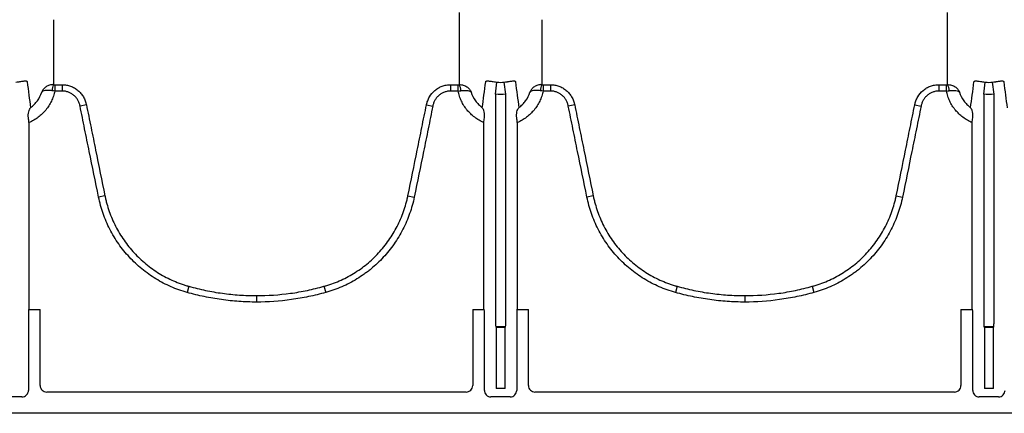
# Model space of a CAD drawing. Units: inches. Extents: x -2423 to -216, y -579 to 733.
# Drawn here: x -2186 to -2174, y -424 to -420 of the extents above; entities that cross this region are included whole.
import ezdxf

# ---------------------------------------------------------------- set-up
doc = ezdxf.new("R2010")
doc.units = ezdxf.units.IN
doc.header["$MEASUREMENT"] = 0

msp = doc.modelspace()

# ---------------------------------------------------------------- linework, layer by layer
at = {"color": 7, "linetype": 'Continuous', "lineweight": 25}
for p, q in [((-2185.361, -420.479), (-2185.27, -420.479)), ((-2185.361, -420.479), (-2185.361, -420.556)), ((-2185.27, -420.556), (-2185.361, -420.556)), ((-2185.27, -420.479), (-2185.27, -420.556)), ((-2180.572, -420.479), (-2180.481, -420.479)), ((-2180.572, -420.479), (-2180.572, -420.556)), ((-2180.481, -420.556), (-2180.572, -420.556)), ((-2180.481, -420.556), (-2180.481, -420.479)), ((-2180.029, -420.594), (-2180.011, -420.449)), ((-2179.905, -420.594), (-2179.922, -420.449)), ((-2179.453, -420.479), (-2179.362, -420.479)), ((-2179.453, -420.479), (-2179.453, -420.556)), ((-2179.362, -420.556), (-2179.453, -420.556)), ((-2179.362, -420.479), (-2179.362, -420.556)), ((-2174.664, -420.479), (-2174.572, -420.479)), ((-2174.664, -420.479), (-2174.664, -420.556)), ((-2174.572, -420.556), (-2174.664, -420.556)), ((-2174.572, -420.556), (-2174.572, -420.479)), ((-2174.12, -420.594), (-2174.103, -420.449)), ((-2173.996, -420.594), (-2174.014, -420.449)), ((-2180.029, -420.594), (-2180.029, -423.367)), ((-2179.905, -423.367), (-2179.905, -420.594)), ((-2174.12, -420.594), (-2174.12, -423.367)), ((-2173.996, -423.367), (-2173.996, -420.594)), ((-2184.979, -420.722), (-2185.055, -420.738)), ((-2180.863, -420.722), (-2180.787, -420.738)), ((-2179.07, -420.722), (-2179.147, -420.738)), ((-2174.955, -420.722), (-2174.878, -420.738)), ((-2185.673, -420.937), (-2185.673, -423.191)), ((-2180.169, -423.191), (-2180.169, -420.937)), ((-2179.765, -420.937), (-2179.765, -423.191)), ((-2174.26, -423.191), (-2174.26, -420.937)), ((-2184.754, -421.821), (-2184.831, -421.836)), ((-2181.088, -421.821), (-2181.011, -421.836)), ((-2178.846, -421.821), (-2178.922, -421.836)), ((-2175.18, -421.821), (-2175.103, -421.836)), ((-2183.738, -422.915), (-2183.759, -422.99)), ((-2182.104, -422.915), (-2182.083, -422.99)), ((-2177.83, -422.915), (-2177.85, -422.99)), ((-2176.196, -422.915), (-2176.175, -422.99)), ((-2182.921, -423.027), (-2182.921, -423.105)), ((-2177.013, -423.027), (-2177.013, -423.105)), ((-2185.68, -423.236), (-2185.68, -424.172)), ((-2185.673, -423.191), (-2185.677, -423.197)), ((-2185.677, -423.197), (-2185.538, -423.197)), ((-2185.538, -424.114), (-2185.538, -423.197)), ((-2180.304, -423.197), (-2180.304, -424.114)), ((-2180.304, -423.197), (-2180.165, -423.197)), ((-2180.165, -423.197), (-2180.169, -423.191)), ((-2180.162, -424.172), (-2180.162, -423.236)), ((-2179.771, -423.236), (-2179.771, -424.172)), ((-2179.765, -423.191), (-2179.769, -423.197)), ((-2179.769, -423.197), (-2179.629, -423.197)), ((-2179.629, -424.114), (-2179.629, -423.197)), ((-2174.396, -423.197), (-2174.396, -424.114)), ((-2174.396, -423.197), (-2174.257, -423.197)), ((-2174.257, -423.197), (-2174.26, -423.191)), ((-2174.254, -424.172), (-2174.254, -423.236)), ((-2180.026, -423.406), (-2180.022, -423.41)), ((-2179.907, -423.406), (-2180.026, -423.406)), ((-2180.022, -423.41), (-2180.022, -424.149)), ((-2180.022, -423.41), (-2179.912, -423.41)), ((-2179.912, -423.41), (-2179.907, -423.406)), ((-2179.912, -424.149), (-2179.912, -423.41)), ((-2174.118, -423.406), (-2174.113, -423.41)), ((-2173.999, -423.406), (-2174.118, -423.406)), ((-2174.113, -423.41), (-2174.003, -423.41)), ((-2174.113, -423.41), (-2174.113, -424.149)), ((-2174.003, -423.41), (-2173.999, -423.406)), ((-2174.003, -424.149), (-2174.003, -423.41)), ((-2185.758, -424.25), (-2185.992, -424.25)), ((-2180.383, -424.193), (-2185.459, -424.193)), ((-2179.85, -424.25), (-2180.084, -424.25)), ((-2179.912, -424.149), (-2180.022, -424.149)), ((-2174.475, -424.193), (-2179.55, -424.193)), ((-2173.941, -424.25), (-2174.175, -424.25)), ((-2174.003, -424.149), (-2174.113, -424.149)), ((-2167.537, -424.449), (-2252.011, -424.449))]:
    msp.add_line(p, q, dxfattribs=at)
for centre, radius, start, end in [((-2185.248, -420.546), 0.145, 152.2811, 182.4255), ((-2180.594, -420.546), 0.145, 357.5745, 27.7189), ((-2179.34, -420.546), 0.145, 152.2811, 182.4255), ((-2174.685, -420.546), 0.145, 357.5745, 27.7189), ((-2185.519, -423.227), 0.161, 169.1675, 183.2488), ((-2180.323, -423.227), 0.161, 356.7512, 10.8325), ((-2179.611, -423.227), 0.161, 169.1675, 183.2488), ((-2174.414, -423.227), 0.161, 356.7512, 10.8325), ((-2179.874, -423.376), 0.155, 176.5436, 191.1734), ((-2180.059, -423.376), 0.155, 348.8266, 3.4564), ((-2173.966, -423.376), 0.155, 176.5436, 191.1734), ((-2174.151, -423.376), 0.155, 348.8266, 3.4564), ((-2185.459, -424.114), 0.0786, 180.0039, 270.0397), ((-2180.383, -424.114), 0.0786, 269.9603, 359.9961), ((-2179.551, -424.114), 0.0786, 180.0039, 270.0397), ((-2174.475, -424.114), 0.0786, 269.9603, 359.9961), ((-2185.758, -424.172), 0.0787, 269.9881, 0.0119), ((-2180.084, -424.172), 0.0787, 179.9881, 270.0119), ((-2179.85, -424.172), 0.0787, 269.9881, 0.0119), ((-2174.175, -424.172), 0.0787, 179.9881, 270.0119), ((-2173.941, -424.172), 0.0787, 269.9881, 0.0119)]:
    msp.add_arc(centre, radius, start, end, dxfattribs=at)
for points, knots in [([(-2180.465, -419.694), (-2180.465, -419.685), (-2180.465, -419.675), (-2180.465, -419.665), (-2180.465, -419.656), (-2180.465, -419.646), (-2180.465, -419.636), (-2180.465, -419.627), (-2180.465, -419.617), (-2180.465, -419.607)], [0, 0, 0, 0, 0.003238833, 0.003238833, 0.003238833, 0.006467987, 0.006467987, 0.006467987, 0.009697147, 0.009697147, 0.009697147, 0.009697147]), ([(-2174.557, -419.694), (-2174.557, -419.685), (-2174.557, -419.675), (-2174.557, -419.665), (-2174.557, -419.656), (-2174.557, -419.646), (-2174.557, -419.636), (-2174.557, -419.627), (-2174.557, -419.617), (-2174.557, -419.607)], [0, 0, 0, 0, 0.003238833, 0.003238833, 0.003238833, 0.006467987, 0.006467987, 0.006467987, 0.009697147, 0.009697147, 0.009697147, 0.009697147]), ([(-2185.831, -420.449), (-2185.82, -420.447), (-2185.81, -420.446), (-2185.795, -420.444), (-2185.79, -420.443), (-2185.781, -420.442), (-2185.777, -420.441), (-2185.764, -420.439), (-2185.756, -420.438), (-2185.741, -420.436), (-2185.735, -420.435), (-2185.724, -420.434), (-2185.719, -420.434), (-2185.71, -420.434), (-2185.707, -420.435), (-2185.701, -420.436), (-2185.699, -420.437), (-2185.696, -420.44), (-2185.695, -420.442), (-2185.695, -420.444)], [0, 0, 0, 0, 0.125, 0.125, 0.1875, 0.1875, 0.25, 0.25, 0.375, 0.375, 0.5, 0.5, 0.625, 0.625, 0.75, 0.75, 0.875, 0.875, 1, 1, 1, 1]), ([(-2180.147, -420.444), (-2180.147, -420.439), (-2180.144, -420.437), (-2180.135, -420.435), (-2180.132, -420.434), (-2180.123, -420.434), (-2180.119, -420.434), (-2180.107, -420.435), (-2180.101, -420.436), (-2180.086, -420.438), (-2180.079, -420.439), (-2180.061, -420.442), (-2180.052, -420.443), (-2180.032, -420.446), (-2180.022, -420.447), (-2180.011, -420.449)], [0, 0, 0, 0, 0.25, 0.25, 0.375, 0.375, 0.5, 0.5, 0.625, 0.625, 0.75, 0.75, 0.875, 0.875, 1, 1, 1, 1]), ([(-2179.922, -420.449), (-2179.912, -420.447), (-2179.902, -420.446), (-2179.887, -420.444), (-2179.882, -420.443), (-2179.873, -420.442), (-2179.868, -420.441), (-2179.855, -420.439), (-2179.847, -420.438), (-2179.833, -420.436), (-2179.826, -420.435), (-2179.815, -420.434), (-2179.81, -420.434), (-2179.802, -420.434), (-2179.798, -420.435), (-2179.793, -420.436), (-2179.791, -420.437), (-2179.788, -420.44), (-2179.787, -420.442), (-2179.787, -420.444)], [0, 0, 0, 0, 0.125, 0.125, 0.1875, 0.1875, 0.25, 0.25, 0.375, 0.375, 0.5, 0.5, 0.625, 0.625, 0.75, 0.75, 0.875, 0.875, 1, 1, 1, 1]), ([(-2174.239, -420.444), (-2174.238, -420.439), (-2174.235, -420.437), (-2174.227, -420.435), (-2174.223, -420.434), (-2174.215, -420.434), (-2174.21, -420.434), (-2174.199, -420.435), (-2174.192, -420.436), (-2174.178, -420.438), (-2174.17, -420.439), (-2174.153, -420.442), (-2174.143, -420.443), (-2174.124, -420.446), (-2174.113, -420.447), (-2174.103, -420.449)], [0, 0, 0, 0, 0.25, 0.25, 0.375, 0.375, 0.5, 0.5, 0.625, 0.625, 0.75, 0.75, 0.875, 0.875, 1, 1, 1, 1]), ([(-2174.014, -420.449), (-2174.003, -420.447), (-2173.993, -420.446), (-2173.978, -420.444), (-2173.974, -420.443), (-2173.964, -420.442), (-2173.96, -420.441), (-2173.947, -420.439), (-2173.939, -420.438), (-2173.924, -420.436), (-2173.918, -420.435), (-2173.907, -420.434), (-2173.902, -420.434), (-2173.893, -420.434), (-2173.89, -420.435), (-2173.884, -420.436), (-2173.882, -420.437), (-2173.879, -420.44), (-2173.878, -420.442), (-2173.878, -420.444)], [0, 0, 0, 0, 0.125, 0.125, 0.1875, 0.1875, 0.25, 0.25, 0.375, 0.375, 0.5, 0.5, 0.625, 0.625, 0.75, 0.75, 0.875, 0.875, 1, 1, 1, 1]), ([(-2185.361, -420.556), (-2185.366, -420.577), (-2185.371, -420.598), (-2185.385, -420.639), (-2185.401, -420.678), (-2185.421, -420.715), (-2185.438, -420.742), (-2185.444, -420.751), (-2185.457, -420.768), (-2185.463, -420.777), (-2185.497, -420.818), (-2185.528, -420.847), (-2185.579, -420.886), (-2185.597, -420.898), (-2185.634, -420.919), (-2185.654, -420.928), (-2185.673, -420.937)], [0, 0, 0, 0, 0.125, 0.125, 0.25, 0.375, 0.375, 0.4375, 0.4375, 0.5, 0.5, 0.75, 0.75, 0.875, 0.875, 1, 1, 1, 1]), ([(-2185.377, -420.479), (-2185.393, -420.478), (-2185.409, -420.481), (-2185.432, -420.487), (-2185.439, -420.49), (-2185.453, -420.496), (-2185.46, -420.499), (-2185.478, -420.512), (-2185.489, -420.521), (-2185.503, -420.538), (-2185.507, -420.543), (-2185.514, -420.555), (-2185.517, -420.562), (-2185.519, -420.568)], [0, 0, 0, 0, 0.25, 0.25, 0.375, 0.375, 0.5, 0.5, 0.75, 0.75, 0.875, 0.875, 1, 1, 1, 1]), ([(-2185.393, -420.553), (-2185.409, -420.55), (-2185.425, -420.549), (-2185.446, -420.549), (-2185.453, -420.549), (-2185.466, -420.55), (-2185.472, -420.55), (-2185.489, -420.552), (-2185.498, -420.554), (-2185.508, -420.559), (-2185.511, -420.56), (-2185.515, -420.563), (-2185.516, -420.564), (-2185.518, -420.566), (-2185.518, -420.567), (-2185.519, -420.568)], [0, 0, 0, 0, 0.25, 0.25, 0.375, 0.375, 0.5, 0.5, 0.75, 0.75, 0.875, 0.875, 0.9375, 0.9375, 1, 1, 1, 1]), ([(-2185.27, -420.479), (-2185.266, -420.479), (-2185.261, -420.479), (-2185.253, -420.48), (-2185.249, -420.48), (-2185.236, -420.481), (-2185.227, -420.482), (-2185.202, -420.487), (-2185.186, -420.491), (-2185.153, -420.503), (-2185.138, -420.51), (-2185.116, -420.523), (-2185.108, -420.528), (-2185.094, -420.538), (-2185.087, -420.543), (-2185.068, -420.559), (-2185.056, -420.571), (-2185.039, -420.591), (-2185.034, -420.598), (-2185.024, -420.612), (-2185.019, -420.619), (-2185.006, -420.641), (-2184.999, -420.657), (-2184.99, -420.681), (-2184.987, -420.689), (-2184.984, -420.701), (-2184.983, -420.705), (-2184.98, -420.714), (-2184.98, -420.718), (-2184.979, -420.722)], [0, 0, 0, 0, 0.03125, 0.03125, 0.0625, 0.0625, 0.125, 0.125, 0.25, 0.25, 0.375, 0.375, 0.4375, 0.4375, 0.5, 0.5, 0.625, 0.625, 0.6875, 0.6875, 0.75, 0.75, 0.875, 0.875, 0.9375, 0.9375, 0.96875, 0.96875, 1, 1, 1, 1]), ([(-2185.055, -420.738), (-2185.058, -420.725), (-2185.061, -420.713), (-2185.07, -420.689), (-2185.075, -420.677), (-2185.088, -420.655), (-2185.095, -420.645), (-2185.111, -420.625), (-2185.12, -420.616), (-2185.14, -420.6), (-2185.15, -420.592), (-2185.172, -420.58), (-2185.183, -420.574), (-2185.207, -420.565), (-2185.22, -420.562), (-2185.245, -420.557), (-2185.257, -420.556), (-2185.27, -420.556)], [0, 0, 0, 0, 0.125, 0.125, 0.25, 0.25, 0.375, 0.375, 0.5, 0.5, 0.625, 0.625, 0.75, 0.75, 0.875, 0.875, 1, 1, 1, 1]), ([(-2180.863, -420.722), (-2180.863, -420.718), (-2180.862, -420.714), (-2180.86, -420.705), (-2180.858, -420.701), (-2180.855, -420.689), (-2180.852, -420.681), (-2180.843, -420.657), (-2180.836, -420.641), (-2180.81, -420.597), (-2180.788, -420.571), (-2180.748, -420.537), (-2180.734, -420.527), (-2180.704, -420.51), (-2180.689, -420.503), (-2180.657, -420.491), (-2180.64, -420.487), (-2180.615, -420.482), (-2180.606, -420.481), (-2180.593, -420.48), (-2180.589, -420.48), (-2180.581, -420.479), (-2180.576, -420.479), (-2180.572, -420.479)], [0, 0, 0, 0, 0.03125, 0.03125, 0.0625, 0.0625, 0.125, 0.125, 0.25, 0.25, 0.5, 0.5, 0.625, 0.625, 0.75, 0.75, 0.875, 0.875, 0.9375, 0.9375, 0.96875, 0.96875, 1, 1, 1, 1]), ([(-2180.572, -420.556), (-2180.585, -420.556), (-2180.597, -420.557), (-2180.622, -420.562), (-2180.635, -420.565), (-2180.659, -420.574), (-2180.67, -420.58), (-2180.692, -420.592), (-2180.702, -420.6), (-2180.722, -420.616), (-2180.731, -420.625), (-2180.747, -420.645), (-2180.754, -420.655), (-2180.767, -420.677), (-2180.772, -420.689), (-2180.781, -420.713), (-2180.784, -420.725), (-2180.787, -420.738)], [0, 0, 0, 0, 0.125, 0.125, 0.25, 0.25, 0.375, 0.375, 0.5, 0.5, 0.625, 0.625, 0.75, 0.75, 0.875, 0.875, 1, 1, 1, 1]), ([(-2180.169, -420.937), (-2180.188, -420.928), (-2180.208, -420.919), (-2180.245, -420.898), (-2180.263, -420.886), (-2180.314, -420.847), (-2180.345, -420.818), (-2180.379, -420.777), (-2180.385, -420.768), (-2180.398, -420.751), (-2180.404, -420.742), (-2180.421, -420.715), (-2180.441, -420.678), (-2180.457, -420.639), (-2180.471, -420.598), (-2180.477, -420.577), (-2180.481, -420.556)], [0, 0, 0, 0, 0.125, 0.125, 0.25, 0.25, 0.5, 0.5, 0.5625, 0.5625, 0.625, 0.625, 0.75, 0.875, 0.875, 1, 1, 1, 1]), ([(-2180.465, -420.479), (-2180.449, -420.478), (-2180.433, -420.481), (-2180.41, -420.487), (-2180.403, -420.49), (-2180.389, -420.496), (-2180.382, -420.499), (-2180.364, -420.512), (-2180.353, -420.521), (-2180.339, -420.538), (-2180.335, -420.543), (-2180.328, -420.555), (-2180.325, -420.562), (-2180.323, -420.568)], [0, 0, 0, 0, 0.25, 0.25, 0.375, 0.375, 0.5, 0.5, 0.75, 0.75, 0.875, 0.875, 1, 1, 1, 1]), ([(-2180.449, -420.553), (-2180.433, -420.55), (-2180.417, -420.549), (-2180.396, -420.549), (-2180.389, -420.549), (-2180.376, -420.55), (-2180.37, -420.55), (-2180.353, -420.552), (-2180.344, -420.554), (-2180.334, -420.559), (-2180.331, -420.56), (-2180.327, -420.563), (-2180.326, -420.564), (-2180.324, -420.566), (-2180.324, -420.567), (-2180.323, -420.568)], [0, 0, 0, 0, 0.25, 0.25, 0.375, 0.375, 0.5, 0.5, 0.75, 0.75, 0.875, 0.875, 0.9375, 0.9375, 1, 1, 1, 1]), ([(-2179.453, -420.556), (-2179.457, -420.577), (-2179.463, -420.598), (-2179.476, -420.639), (-2179.492, -420.678), (-2179.513, -420.715), (-2179.53, -420.742), (-2179.536, -420.751), (-2179.548, -420.768), (-2179.555, -420.777), (-2179.589, -420.818), (-2179.619, -420.847), (-2179.671, -420.886), (-2179.689, -420.898), (-2179.726, -420.919), (-2179.745, -420.928), (-2179.765, -420.937)], [0, 0, 0, 0, 0.125, 0.125, 0.25, 0.375, 0.375, 0.4375, 0.4375, 0.5, 0.5, 0.75, 0.75, 0.875, 0.875, 1, 1, 1, 1]), ([(-2179.468, -420.479), (-2179.485, -420.478), (-2179.501, -420.481), (-2179.523, -420.487), (-2179.531, -420.49), (-2179.545, -420.496), (-2179.551, -420.499), (-2179.57, -420.512), (-2179.581, -420.521), (-2179.594, -420.538), (-2179.598, -420.543), (-2179.605, -420.555), (-2179.608, -420.562), (-2179.611, -420.568)], [0, 0, 0, 0, 0.25, 0.25, 0.375, 0.375, 0.5, 0.5, 0.75, 0.75, 0.875, 0.875, 1, 1, 1, 1]), ([(-2179.485, -420.553), (-2179.501, -420.55), (-2179.516, -420.549), (-2179.538, -420.549), (-2179.545, -420.549), (-2179.558, -420.55), (-2179.564, -420.55), (-2179.58, -420.552), (-2179.589, -420.554), (-2179.6, -420.559), (-2179.603, -420.56), (-2179.606, -420.563), (-2179.607, -420.564), (-2179.609, -420.566), (-2179.61, -420.567), (-2179.611, -420.568)], [0, 0, 0, 0, 0.25, 0.25, 0.375, 0.375, 0.5, 0.5, 0.75, 0.75, 0.875, 0.875, 0.9375, 0.9375, 1, 1, 1, 1]), ([(-2179.362, -420.479), (-2179.357, -420.479), (-2179.353, -420.479), (-2179.344, -420.48), (-2179.34, -420.48), (-2179.327, -420.481), (-2179.319, -420.482), (-2179.294, -420.487), (-2179.277, -420.491), (-2179.245, -420.503), (-2179.229, -420.51), (-2179.207, -420.523), (-2179.2, -420.528), (-2179.186, -420.538), (-2179.179, -420.543), (-2179.159, -420.559), (-2179.147, -420.571), (-2179.131, -420.591), (-2179.125, -420.598), (-2179.115, -420.612), (-2179.111, -420.619), (-2179.098, -420.641), (-2179.09, -420.657), (-2179.081, -420.681), (-2179.079, -420.689), (-2179.075, -420.701), (-2179.074, -420.705), (-2179.072, -420.714), (-2179.071, -420.718), (-2179.07, -420.722)], [0, 0, 0, 0, 0.03125, 0.03125, 0.0625, 0.0625, 0.125, 0.125, 0.25, 0.25, 0.375, 0.375, 0.4375, 0.4375, 0.5, 0.5, 0.625, 0.625, 0.6875, 0.6875, 0.75, 0.75, 0.875, 0.875, 0.9375, 0.9375, 0.96875, 0.96875, 1, 1, 1, 1]), ([(-2179.147, -420.738), (-2179.15, -420.725), (-2179.153, -420.713), (-2179.162, -420.689), (-2179.167, -420.677), (-2179.18, -420.655), (-2179.187, -420.645), (-2179.203, -420.625), (-2179.212, -420.616), (-2179.231, -420.6), (-2179.242, -420.592), (-2179.264, -420.58), (-2179.275, -420.574), (-2179.299, -420.565), (-2179.311, -420.562), (-2179.336, -420.557), (-2179.349, -420.556), (-2179.362, -420.556)], [0, 0, 0, 0, 0.125, 0.125, 0.25, 0.25, 0.375, 0.375, 0.5, 0.5, 0.625, 0.625, 0.75, 0.75, 0.875, 0.875, 1, 1, 1, 1]), ([(-2174.955, -420.722), (-2174.954, -420.718), (-2174.953, -420.714), (-2174.951, -420.705), (-2174.95, -420.701), (-2174.947, -420.689), (-2174.944, -420.681), (-2174.935, -420.657), (-2174.928, -420.641), (-2174.901, -420.597), (-2174.879, -420.571), (-2174.84, -420.537), (-2174.826, -420.527), (-2174.796, -420.51), (-2174.781, -420.503), (-2174.748, -420.491), (-2174.731, -420.487), (-2174.706, -420.482), (-2174.698, -420.481), (-2174.685, -420.48), (-2174.681, -420.48), (-2174.672, -420.479), (-2174.668, -420.479), (-2174.664, -420.479)], [0, 0, 0, 0, 0.03125, 0.03125, 0.0625, 0.0625, 0.125, 0.125, 0.25, 0.25, 0.5, 0.5, 0.625, 0.625, 0.75, 0.75, 0.875, 0.875, 0.9375, 0.9375, 0.96875, 0.96875, 1, 1, 1, 1]), ([(-2174.664, -420.556), (-2174.676, -420.556), (-2174.689, -420.557), (-2174.714, -420.562), (-2174.726, -420.565), (-2174.75, -420.574), (-2174.762, -420.58), (-2174.784, -420.592), (-2174.794, -420.6), (-2174.813, -420.616), (-2174.822, -420.625), (-2174.838, -420.645), (-2174.846, -420.655), (-2174.858, -420.677), (-2174.864, -420.689), (-2174.872, -420.713), (-2174.876, -420.725), (-2174.878, -420.738)], [0, 0, 0, 0, 0.125, 0.125, 0.25, 0.25, 0.375, 0.375, 0.5, 0.5, 0.625, 0.625, 0.75, 0.75, 0.875, 0.875, 1, 1, 1, 1]), ([(-2174.26, -420.937), (-2174.28, -420.928), (-2174.299, -420.919), (-2174.336, -420.898), (-2174.355, -420.886), (-2174.406, -420.847), (-2174.437, -420.818), (-2174.47, -420.777), (-2174.477, -420.768), (-2174.49, -420.751), (-2174.496, -420.742), (-2174.513, -420.715), (-2174.533, -420.678), (-2174.549, -420.639), (-2174.562, -420.598), (-2174.568, -420.577), (-2174.572, -420.556)], [0, 0, 0, 0, 0.125, 0.125, 0.25, 0.25, 0.5, 0.5, 0.5625, 0.5625, 0.625, 0.625, 0.75, 0.875, 0.875, 1, 1, 1, 1]), ([(-2174.557, -420.479), (-2174.541, -420.478), (-2174.525, -420.481), (-2174.502, -420.487), (-2174.495, -420.49), (-2174.481, -420.496), (-2174.474, -420.499), (-2174.455, -420.512), (-2174.444, -420.521), (-2174.431, -420.538), (-2174.427, -420.543), (-2174.42, -420.555), (-2174.417, -420.562), (-2174.415, -420.568)], [0, 0, 0, 0, 0.25, 0.25, 0.375, 0.375, 0.5, 0.5, 0.75, 0.75, 0.875, 0.875, 1, 1, 1, 1]), ([(-2174.54, -420.553), (-2174.524, -420.55), (-2174.509, -420.549), (-2174.487, -420.549), (-2174.48, -420.549), (-2174.468, -420.55), (-2174.462, -420.55), (-2174.445, -420.552), (-2174.436, -420.554), (-2174.425, -420.559), (-2174.423, -420.56), (-2174.419, -420.563), (-2174.418, -420.564), (-2174.416, -420.566), (-2174.415, -420.567), (-2174.415, -420.568)], [0, 0, 0, 0, 0.25, 0.25, 0.375, 0.375, 0.5, 0.5, 0.75, 0.75, 0.875, 0.875, 0.9375, 0.9375, 1, 1, 1, 1]), ([(-2185.654, -420.757), (-2185.638, -420.745), (-2185.623, -420.732), (-2185.596, -420.704), (-2185.583, -420.689), (-2185.549, -420.641), (-2185.531, -420.606), (-2185.519, -420.568)], [0, 0, 0, 0, 0.25, 0.25, 0.5, 0.5, 1, 1, 1, 1]), ([(-2180.323, -420.568), (-2180.311, -420.606), (-2180.293, -420.641), (-2180.259, -420.689), (-2180.246, -420.704), (-2180.219, -420.732), (-2180.204, -420.745), (-2180.188, -420.757)], [0, 0, 0, 0, 0.5, 0.5, 0.75, 0.75, 1, 1, 1, 1]), ([(-2179.746, -420.757), (-2179.73, -420.745), (-2179.715, -420.732), (-2179.687, -420.704), (-2179.675, -420.689), (-2179.64, -420.641), (-2179.623, -420.606), (-2179.611, -420.568)], [0, 0, 0, 0, 0.25, 0.25, 0.5, 0.5, 1, 1, 1, 1]), ([(-2174.415, -420.568), (-2174.402, -420.606), (-2174.385, -420.641), (-2174.351, -420.689), (-2174.338, -420.704), (-2174.31, -420.732), (-2174.296, -420.745), (-2174.28, -420.757)], [0, 0, 0, 0, 0.5, 0.5, 0.75, 0.75, 1, 1, 1, 1]), ([(-2185.68, -420.881), (-2185.681, -420.867), (-2185.682, -420.854), (-2185.681, -420.829), (-2185.679, -420.818), (-2185.674, -420.797), (-2185.671, -420.787), (-2185.666, -420.775), (-2185.664, -420.771), (-2185.66, -420.765), (-2185.659, -420.763), (-2185.657, -420.76), (-2185.655, -420.758), (-2185.654, -420.757)], [0, 0, 0, 0, 0.25, 0.25, 0.5, 0.5, 0.75, 0.75, 0.875, 0.875, 0.9375, 0.9375, 1, 1, 1, 1]), ([(-2184.831, -421.836), (-2184.868, -421.653), (-2184.906, -421.47), (-2184.962, -421.195), (-2184.981, -421.104), (-2185.018, -420.921), (-2185.037, -420.829), (-2185.055, -420.738)], [0, 0, 0, 0, 0.5, 0.5, 0.75, 0.75, 1, 1, 1, 1]), ([(-2184.979, -420.722), (-2184.96, -420.814), (-2184.941, -420.905), (-2184.904, -421.088), (-2184.885, -421.18), (-2184.829, -421.455), (-2184.792, -421.638), (-2184.754, -421.821)], [0, 0, 0, 0, 0.25, 0.25, 0.5, 0.5, 1, 1, 1, 1]), ([(-2181.088, -421.821), (-2181.051, -421.638), (-2181.013, -421.455), (-2180.957, -421.18), (-2180.938, -421.088), (-2180.901, -420.905), (-2180.882, -420.814), (-2180.863, -420.722)], [0, 0, 0, 0, 0.5, 0.5, 0.75, 0.75, 1, 1, 1, 1]), ([(-2180.787, -420.738), (-2180.805, -420.829), (-2180.824, -420.921), (-2180.861, -421.104), (-2180.88, -421.195), (-2180.936, -421.47), (-2180.974, -421.653), (-2181.011, -421.836)], [0, 0, 0, 0, 0.25, 0.25, 0.5, 0.5, 1, 1, 1, 1]), ([(-2180.162, -420.881), (-2180.161, -420.867), (-2180.16, -420.854), (-2180.161, -420.835), (-2180.162, -420.829), (-2180.163, -420.818), (-2180.164, -420.812), (-2180.168, -420.797), (-2180.171, -420.787), (-2180.176, -420.775), (-2180.178, -420.771), (-2180.183, -420.763), (-2180.185, -420.76), (-2180.188, -420.757)], [0, 0, 0, 0, 0.25, 0.25, 0.375, 0.375, 0.5, 0.5, 0.75, 0.75, 0.875, 0.875, 1, 1, 1, 1]), ([(-2179.771, -420.881), (-2179.773, -420.867), (-2179.773, -420.854), (-2179.772, -420.829), (-2179.771, -420.818), (-2179.766, -420.797), (-2179.763, -420.787), (-2179.757, -420.775), (-2179.755, -420.771), (-2179.752, -420.765), (-2179.751, -420.763), (-2179.748, -420.76), (-2179.747, -420.758), (-2179.746, -420.757)], [0, 0, 0, 0, 0.25, 0.25, 0.5, 0.5, 0.75, 0.75, 0.875, 0.875, 0.9375, 0.9375, 1, 1, 1, 1]), ([(-2178.922, -421.836), (-2178.96, -421.653), (-2178.997, -421.47), (-2179.054, -421.195), (-2179.072, -421.104), (-2179.11, -420.921), (-2179.128, -420.829), (-2179.147, -420.738)], [0, 0, 0, 0, 0.5, 0.5, 0.75, 0.75, 1, 1, 1, 1]), ([(-2179.07, -420.722), (-2179.052, -420.814), (-2179.033, -420.905), (-2178.996, -421.088), (-2178.977, -421.18), (-2178.921, -421.455), (-2178.883, -421.638), (-2178.846, -421.821)], [0, 0, 0, 0, 0.25, 0.25, 0.5, 0.5, 1, 1, 1, 1]), ([(-2175.18, -421.821), (-2175.142, -421.638), (-2175.105, -421.455), (-2175.048, -421.18), (-2175.03, -421.088), (-2174.992, -420.905), (-2174.973, -420.814), (-2174.955, -420.722)], [0, 0, 0, 0, 0.5, 0.5, 0.75, 0.75, 1, 1, 1, 1]), ([(-2174.878, -420.738), (-2174.897, -420.829), (-2174.915, -420.921), (-2174.953, -421.104), (-2174.972, -421.195), (-2175.028, -421.47), (-2175.065, -421.653), (-2175.103, -421.836)], [0, 0, 0, 0, 0.25, 0.25, 0.5, 0.5, 1, 1, 1, 1]), ([(-2174.254, -420.881), (-2174.252, -420.867), (-2174.252, -420.854), (-2174.253, -420.835), (-2174.253, -420.829), (-2174.255, -420.818), (-2174.256, -420.812), (-2174.259, -420.797), (-2174.262, -420.787), (-2174.268, -420.775), (-2174.27, -420.771), (-2174.275, -420.763), (-2174.277, -420.76), (-2174.28, -420.757)], [0, 0, 0, 0, 0.25, 0.25, 0.375, 0.375, 0.5, 0.5, 0.75, 0.75, 0.875, 0.875, 1, 1, 1, 1]), ([(-2183.759, -422.99), (-2183.792, -422.98), (-2183.826, -422.97), (-2183.891, -422.947), (-2183.923, -422.934), (-2184.018, -422.893), (-2184.079, -422.861), (-2184.167, -422.807), (-2184.196, -422.788), (-2184.252, -422.748), (-2184.28, -422.727), (-2184.361, -422.661), (-2184.411, -422.614), (-2184.504, -422.513), (-2184.548, -422.46), (-2184.607, -422.375), (-2184.626, -422.345), (-2184.662, -422.286), (-2184.679, -422.256), (-2184.726, -422.164), (-2184.753, -422.101), (-2184.798, -421.971), (-2184.817, -421.905), (-2184.831, -421.836)], [0, 0, 0, 0, 0.0625, 0.0625, 0.125, 0.125, 0.25, 0.25, 0.3125, 0.3125, 0.375, 0.375, 0.5, 0.5, 0.625, 0.625, 0.6875, 0.6875, 0.75, 0.75, 0.875, 0.875, 1, 1, 1, 1]), ([(-2184.754, -421.821), (-2184.753, -421.825), (-2184.752, -421.829), (-2184.751, -421.837), (-2184.748, -421.849), (-2184.742, -421.877), (-2184.735, -421.901), (-2184.722, -421.948), (-2184.713, -421.979), (-2184.68, -422.071), (-2184.655, -422.131), (-2184.61, -422.218), (-2184.594, -422.247), (-2184.56, -422.304), (-2184.542, -422.331), (-2184.486, -422.412), (-2184.445, -422.463), (-2184.357, -422.558), (-2184.309, -422.603), (-2184.233, -422.666), (-2184.206, -422.686), (-2184.153, -422.724), (-2184.126, -422.742), (-2184.042, -422.793), (-2183.984, -422.823), (-2183.894, -422.862), (-2183.864, -422.874), (-2183.817, -422.891), (-2183.801, -422.896), (-2183.778, -422.904), (-2183.766, -422.907), (-2183.754, -422.911), (-2183.746, -422.913), (-2183.742, -422.914), (-2183.738, -422.915)], [0, 0, 0, 0, 0.007813, 0.007813, 0.015625, 0.03125, 0.0625, 0.0625, 0.125, 0.125, 0.25, 0.25, 0.3125, 0.3125, 0.375, 0.375, 0.5, 0.5, 0.625, 0.625, 0.6875, 0.6875, 0.75, 0.75, 0.875, 0.875, 0.9375, 0.9375, 0.96875, 0.96875, 0.984375, 0.992188, 0.992188, 1, 1, 1, 1]), ([(-2182.104, -422.915), (-2182.1, -422.914), (-2182.096, -422.913), (-2182.088, -422.911), (-2182.076, -422.907), (-2182.049, -422.899), (-2181.994, -422.881), (-2181.949, -422.863), (-2181.859, -422.824), (-2181.802, -422.794), (-2181.718, -422.743), (-2181.69, -422.725), (-2181.637, -422.687), (-2181.61, -422.667), (-2181.534, -422.604), (-2181.487, -422.56), (-2181.398, -422.464), (-2181.357, -422.413), (-2181.3, -422.332), (-2181.282, -422.304), (-2181.249, -422.248), (-2181.233, -422.22), (-2181.188, -422.133), (-2181.162, -422.073), (-2181.13, -421.98), (-2181.12, -421.949), (-2181.107, -421.901), (-2181.103, -421.885), (-2181.097, -421.861), (-2181.094, -421.849), (-2181.091, -421.837), (-2181.09, -421.829), (-2181.089, -421.825), (-2181.088, -421.821)], [0, 0, 0, 0, 0.007813, 0.007813, 0.015625, 0.03125, 0.0625, 0.125, 0.125, 0.25, 0.25, 0.3125, 0.3125, 0.375, 0.375, 0.5, 0.5, 0.625, 0.625, 0.6875, 0.6875, 0.75, 0.75, 0.875, 0.875, 0.9375, 0.9375, 0.96875, 0.96875, 0.984375, 0.992188, 0.992188, 1, 1, 1, 1]), ([(-2181.011, -421.836), (-2181.025, -421.905), (-2181.044, -421.972), (-2181.09, -422.102), (-2181.117, -422.165), (-2181.164, -422.257), (-2181.181, -422.287), (-2181.217, -422.346), (-2181.236, -422.375), (-2181.295, -422.461), (-2181.339, -422.514), (-2181.432, -422.615), (-2181.483, -422.662), (-2181.549, -422.717), (-2181.563, -422.728), (-2181.591, -422.749), (-2181.605, -422.759), (-2181.647, -422.789), (-2181.676, -422.808), (-2181.764, -422.862), (-2181.825, -422.893), (-2181.951, -422.948), (-2182.016, -422.971), (-2182.083, -422.99)], [0, 0, 0, 0, 0.125, 0.125, 0.25, 0.25, 0.3125, 0.3125, 0.375, 0.375, 0.5, 0.5, 0.625, 0.625, 0.65625, 0.65625, 0.6875, 0.6875, 0.75, 0.75, 0.875, 0.875, 1, 1, 1, 1]), ([(-2177.85, -422.99), (-2177.884, -422.98), (-2177.917, -422.97), (-2177.983, -422.947), (-2178.015, -422.934), (-2178.11, -422.893), (-2178.171, -422.861), (-2178.259, -422.807), (-2178.288, -422.788), (-2178.344, -422.748), (-2178.372, -422.727), (-2178.452, -422.661), (-2178.503, -422.614), (-2178.596, -422.513), (-2178.639, -422.46), (-2178.699, -422.375), (-2178.718, -422.345), (-2178.753, -422.286), (-2178.77, -422.256), (-2178.817, -422.164), (-2178.844, -422.101), (-2178.89, -421.971), (-2178.908, -421.905), (-2178.922, -421.836)], [0, 0, 0, 0, 0.0625, 0.0625, 0.125, 0.125, 0.25, 0.25, 0.3125, 0.3125, 0.375, 0.375, 0.5, 0.5, 0.625, 0.625, 0.6875, 0.6875, 0.75, 0.75, 0.875, 0.875, 1, 1, 1, 1]), ([(-2178.846, -421.821), (-2178.845, -421.825), (-2178.844, -421.829), (-2178.842, -421.837), (-2178.84, -421.849), (-2178.833, -421.877), (-2178.827, -421.901), (-2178.814, -421.948), (-2178.804, -421.979), (-2178.772, -422.071), (-2178.746, -422.131), (-2178.702, -422.218), (-2178.686, -422.247), (-2178.652, -422.304), (-2178.634, -422.331), (-2178.578, -422.412), (-2178.537, -422.463), (-2178.448, -422.558), (-2178.401, -422.603), (-2178.324, -422.666), (-2178.298, -422.686), (-2178.244, -422.724), (-2178.217, -422.742), (-2178.134, -422.793), (-2178.076, -422.823), (-2177.986, -422.862), (-2177.955, -422.874), (-2177.909, -422.891), (-2177.893, -422.896), (-2177.869, -422.904), (-2177.857, -422.907), (-2177.846, -422.911), (-2177.838, -422.913), (-2177.834, -422.914), (-2177.83, -422.915)], [0, 0, 0, 0, 0.007813, 0.007813, 0.015625, 0.03125, 0.0625, 0.0625, 0.125, 0.125, 0.25, 0.25, 0.3125, 0.3125, 0.375, 0.375, 0.5, 0.5, 0.625, 0.625, 0.6875, 0.6875, 0.75, 0.75, 0.875, 0.875, 0.9375, 0.9375, 0.96875, 0.96875, 0.984375, 0.992187, 0.992187, 1, 1, 1, 1]), ([(-2176.196, -422.915), (-2176.192, -422.914), (-2176.188, -422.913), (-2176.18, -422.911), (-2176.168, -422.907), (-2176.14, -422.899), (-2176.086, -422.881), (-2176.04, -422.863), (-2175.951, -422.824), (-2175.893, -422.794), (-2175.809, -422.743), (-2175.782, -422.725), (-2175.728, -422.687), (-2175.702, -422.667), (-2175.626, -422.604), (-2175.578, -422.56), (-2175.49, -422.464), (-2175.449, -422.413), (-2175.392, -422.332), (-2175.374, -422.304), (-2175.34, -422.248), (-2175.324, -422.22), (-2175.28, -422.133), (-2175.254, -422.073), (-2175.221, -421.98), (-2175.212, -421.949), (-2175.198, -421.901), (-2175.194, -421.885), (-2175.188, -421.861), (-2175.186, -421.849), (-2175.183, -421.837), (-2175.181, -421.829), (-2175.18, -421.825), (-2175.18, -421.821)], [0, 0, 0, 0, 0.007813, 0.007813, 0.015625, 0.03125, 0.0625, 0.125, 0.125, 0.25, 0.25, 0.3125, 0.3125, 0.375, 0.375, 0.5, 0.5, 0.625, 0.625, 0.6875, 0.6875, 0.75, 0.75, 0.875, 0.875, 0.9375, 0.9375, 0.96875, 0.96875, 0.984375, 0.992188, 0.992188, 1, 1, 1, 1]), ([(-2175.103, -421.836), (-2175.117, -421.905), (-2175.136, -421.972), (-2175.181, -422.102), (-2175.209, -422.165), (-2175.256, -422.257), (-2175.273, -422.287), (-2175.308, -422.346), (-2175.327, -422.375), (-2175.387, -422.461), (-2175.43, -422.514), (-2175.524, -422.615), (-2175.574, -422.662), (-2175.641, -422.717), (-2175.655, -422.728), (-2175.682, -422.749), (-2175.696, -422.759), (-2175.739, -422.789), (-2175.768, -422.808), (-2175.856, -422.862), (-2175.917, -422.893), (-2176.043, -422.948), (-2176.108, -422.971), (-2176.175, -422.99)], [0, 0, 0, 0, 0.125, 0.125, 0.25, 0.25, 0.3125, 0.3125, 0.375, 0.375, 0.5, 0.5, 0.625, 0.625, 0.65625, 0.65625, 0.6875, 0.6875, 0.75, 0.75, 0.875, 0.875, 1, 1, 1, 1]), ([(-2183.738, -422.915), (-2183.705, -422.924), (-2183.671, -422.933), (-2183.604, -422.949), (-2183.571, -422.957), (-2183.47, -422.978), (-2183.402, -422.99), (-2183.265, -423.008), (-2183.196, -423.016), (-2183.059, -423.025), (-2182.99, -423.027), (-2182.921, -423.027)], [0, 0, 0, 0, 0.125, 0.125, 0.25, 0.25, 0.5, 0.5, 0.75, 0.75, 1, 1, 1, 1]), ([(-2182.921, -423.027), (-2182.783, -423.027), (-2182.646, -423.018), (-2182.441, -422.99), (-2182.373, -422.978), (-2182.271, -422.957), (-2182.238, -422.949), (-2182.171, -422.933), (-2182.137, -422.924), (-2182.104, -422.915)], [0, 0, 0, 0, 0.5, 0.5, 0.75, 0.75, 0.875, 0.875, 1, 1, 1, 1]), ([(-2177.83, -422.915), (-2177.796, -422.924), (-2177.763, -422.933), (-2177.696, -422.949), (-2177.662, -422.957), (-2177.561, -422.978), (-2177.493, -422.99), (-2177.357, -423.008), (-2177.288, -423.016), (-2177.15, -423.025), (-2177.082, -423.027), (-2177.013, -423.027)], [0, 0, 0, 0, 0.125, 0.125, 0.25, 0.25, 0.5, 0.5, 0.75, 0.75, 1, 1, 1, 1]), ([(-2177.013, -423.027), (-2176.875, -423.027), (-2176.737, -423.018), (-2176.532, -422.99), (-2176.464, -422.978), (-2176.363, -422.957), (-2176.329, -422.949), (-2176.262, -422.933), (-2176.229, -422.924), (-2176.196, -422.915)], [0, 0, 0, 0, 0.5, 0.5, 0.75, 0.75, 0.875, 0.875, 1, 1, 1, 1]), ([(-2182.921, -423.105), (-2182.992, -423.105), (-2183.062, -423.102), (-2183.203, -423.093), (-2183.274, -423.085), (-2183.414, -423.066), (-2183.483, -423.054), (-2183.587, -423.032), (-2183.622, -423.025), (-2183.69, -423.008), (-2183.725, -422.999), (-2183.759, -422.99)], [0, 0, 0, 0, 0.25, 0.25, 0.5, 0.5, 0.75, 0.75, 0.875, 0.875, 1, 1, 1, 1]), ([(-2182.083, -422.99), (-2182.117, -422.999), (-2182.152, -423.008), (-2182.22, -423.025), (-2182.255, -423.032), (-2182.359, -423.054), (-2182.428, -423.066), (-2182.639, -423.095), (-2182.78, -423.105), (-2182.921, -423.105)], [0, 0, 0, 0, 0.125, 0.125, 0.25, 0.25, 0.5, 0.5, 1, 1, 1, 1]), ([(-2177.013, -423.105), (-2177.083, -423.105), (-2177.154, -423.102), (-2177.295, -423.093), (-2177.365, -423.085), (-2177.505, -423.066), (-2177.575, -423.054), (-2177.679, -423.032), (-2177.713, -423.025), (-2177.782, -423.008), (-2177.816, -422.999), (-2177.85, -422.99)], [0, 0, 0, 0, 0.25, 0.25, 0.5, 0.5, 0.75, 0.75, 0.875, 0.875, 1, 1, 1, 1]), ([(-2176.175, -422.99), (-2176.209, -422.999), (-2176.243, -423.008), (-2176.312, -423.025), (-2176.346, -423.032), (-2176.45, -423.054), (-2176.52, -423.066), (-2176.73, -423.095), (-2176.871, -423.105), (-2177.013, -423.105)], [0, 0, 0, 0, 0.125, 0.125, 0.25, 0.25, 0.5, 0.5, 1, 1, 1, 1])]:
    msp.add_open_spline(points, degree=3, knots=knots, dxfattribs=at)
for points in [[(-2185.377, -419.694), (-2185.377, -419.975), (-2185.377, -420.237), (-2185.377, -420.479)], [(-2180.465, -420.479), (-2180.465, -420.237), (-2180.465, -419.975), (-2180.465, -419.694)], [(-2179.468, -419.694), (-2179.468, -419.975), (-2179.468, -420.237), (-2179.468, -420.479)], [(-2174.557, -420.479), (-2174.557, -420.237), (-2174.557, -419.975), (-2174.557, -419.694)], [(-2185.695, -420.444), (-2185.681, -420.553), (-2185.668, -420.658), (-2185.654, -420.757)], [(-2180.188, -420.757), (-2180.174, -420.658), (-2180.161, -420.553), (-2180.147, -420.444)], [(-2179.787, -420.444), (-2179.773, -420.553), (-2179.759, -420.658), (-2179.746, -420.757)], [(-2174.28, -420.757), (-2174.266, -420.658), (-2174.252, -420.553), (-2174.239, -420.444)], [(-2173.878, -420.444), (-2173.865, -420.553), (-2173.851, -420.658), (-2173.837, -420.757)], [(-2185.361, -420.556), (-2185.372, -420.555), (-2185.383, -420.554), (-2185.393, -420.553)], [(-2185.377, -420.479), (-2185.372, -420.479), (-2185.366, -420.479), (-2185.361, -420.479)], [(-2180.481, -420.479), (-2180.476, -420.479), (-2180.47, -420.479), (-2180.465, -420.479)], [(-2180.481, -420.556), (-2180.47, -420.555), (-2180.459, -420.554), (-2180.449, -420.553)], [(-2180.011, -420.449), (-2179.982, -420.452), (-2179.952, -420.452), (-2179.922, -420.449)], [(-2179.453, -420.556), (-2179.464, -420.555), (-2179.474, -420.554), (-2179.485, -420.553)], [(-2179.468, -420.479), (-2179.463, -420.479), (-2179.458, -420.479), (-2179.453, -420.479)], [(-2174.572, -420.479), (-2174.567, -420.479), (-2174.562, -420.479), (-2174.557, -420.479)], [(-2174.572, -420.556), (-2174.562, -420.555), (-2174.551, -420.554), (-2174.54, -420.553)], [(-2174.103, -420.449), (-2174.073, -420.452), (-2174.044, -420.452), (-2174.014, -420.449)], [(-2179.905, -420.594), (-2179.946, -420.599), (-2179.987, -420.599), (-2180.029, -420.594)], [(-2173.996, -420.594), (-2174.038, -420.599), (-2174.079, -420.599), (-2174.12, -420.594)], [(-2185.673, -420.937), (-2185.675, -420.917), (-2185.677, -420.899), (-2185.68, -420.881)], [(-2180.169, -420.937), (-2180.167, -420.917), (-2180.165, -420.899), (-2180.162, -420.881)], [(-2179.765, -420.937), (-2179.767, -420.917), (-2179.769, -420.899), (-2179.771, -420.881)], [(-2174.26, -420.937), (-2174.258, -420.917), (-2174.256, -420.899), (-2174.254, -420.881)]]:
    msp.add_open_spline(points, degree=3, dxfattribs=at)

doc.saveas('drawing.dxf')
